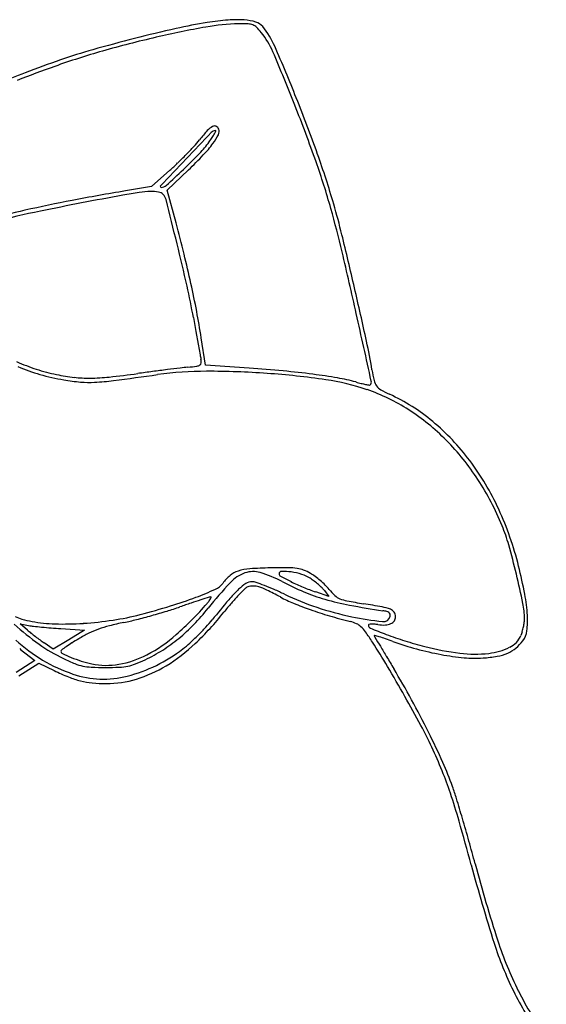
# Model space of a CAD drawing. Units: inches. Extents: x 8480 to 12620, y 27755 to 32169.
# Drawn here: x 11214 to 11426, y 28748 to 29145 of the extents above; entities that cross this region are included whole.
import ezdxf

# ---------------------------------------------------------------- set-up
doc = ezdxf.new("R2010")
doc.units = ezdxf.units.IN
doc.header["$MEASUREMENT"] = 0
doc.layers.add('freecads.com', color=7, linetype='Continuous')

msp = doc.modelspace()

# ---------------------------------------------------------------- linework, layer by layer
at = {"layer": 'freecads.com'}
for p, q in [((11274.34, 29084.21), (11266.93, 29077.66)), ((11273.3, 29076.13), (11281.87, 29084.36)), ((11266.93, 29077.66), (11256.43, 29075.9)), ((11276.85, 29062.97), (11273.3, 29076.13)), ((11283.88, 29024.81), (11284.88, 29019.25)), ((11284.88, 29019.25), (11285.79, 29014.13)), ((11285.79, 29014.13), (11286.57, 29009.84)), ((11288.77, 29005.63), (11287.03, 29016.72)), ((11306.35, 29004.43), (11288.77, 29005.63)), ((11336.69, 28914.78), (11338.45, 28912.41)), ((11338.45, 28912.41), (11333.19, 28914.23)), ((11216.93, 28898.84), (11213.93, 28901.4)), ((11213.93, 28901.4), (11217.4, 28900.72)), ((11230.4, 28899.43), (11239.93, 28898.81)), ((11239.93, 28898.81), (11233.63, 28894.95)), ((11233.63, 28894.95), (11227.33, 28891.1)), ((11227.33, 28891.1), (11223.63, 28893.69)), ((11215.89, 28889.64), (11219.84, 28886.56)), ((11219.84, 28886.56), (11212.39, 28881.78)), ((11213.51, 28880.48), (11221.5, 28885.55)), ((11221.5, 28885.55), (11227.72, 28882.52))]:
    msp.add_line(p, q, dxfattribs=at)
for centre, radius, start, end in [((11308.33, 29023.38), 121.83, 94.9053, 98.9232), ((11301.41, 29103.98), 40.93, 85.8431, 94.9053), ((11302.79, 29123), 21.86, 73.3551, 85.8431), ((11414.06, 28531.91), 624.68, 102.68707, 104.26658), ((11365.37, 28720.14), 428.69, 100.2717, 103.0133), ((11319.64, 28951.32), 194.77, 98.9231, 102.6871), ((11303.15, 29063.44), 79.79, 90.749, 100.2718), ((11303.09, 29068.63), 74.6, 87.8064, 90.7489), ((11305.71, 29137.27), 5.91, 68.9779, 87.8063), ((11306.3, 29138.79), 4.28, 45.3779, 68.9779), ((11307.41, 29138.44), 5.74, 39.6259, 73.355), ((11289.57, 29121.85), 28.09, 39.4983, 45.3778), ((11286.48, 29121.11), 32.91, 23.3958, 39.6259), ((11415.08, 28527.9), 628.81, 104.26659, 105.85595), ((11370.83, 28696.52), 452.93, 103.0133, 105.8409), ((11286.91, 29119.65), 31.54, 22.9956, 39.4982), ((11308.69, 28902.48), 239.42, 105.856, 109.1242), ((10566.22, 28809.49), 817.7, 21.81558, 23.39577), ((11330.14, 28839.9), 303.88, 105.8409, 109.6541), ((10446.27, 28762.89), 944.75, 21.58393, 22.99568), ((11411.97, 28610.78), 547.18, 109.6541, 111.3491), ((11368.17, 28730.95), 420.97, 109.1242, 111.1918), ((12047.4, 26979.03), 2299.95, 111.19174, 111.77982), ((10732.64, 28876.1), 638.44, 19.63478, 21.81562), ((10691.89, 28860.06), 680.61, 19.53007, 21.58396), ((11295.57, 29094.68), 8.23, 119.1335, 137.8031), ((11292.35, 29100.45), 1.62, 66.3884, 119.1335), ((11292.21, 29100.12), 1.99, 20.9936, 66.3885), ((13176.99, 27278.09), 2621.78, 135.99882, 136.32243), ((11345.99, 29048.96), 76.29, 137.8031, 141.4352), ((11246.23, 29127.13), 54.1, 324.4415, 326.7156), ((11293.1, 29097.42), 2.81, 97.2133, 135.9988), ((11272.73, 29109.74), 22.4, 326.7156, 331.1101), ((11271.75, 29109.82), 24.88, 323.4931, 333.0987), ((11278.8, 29106.39), 15.47, 331.1102, 335.6236), ((11292.76, 29100.06), 0.142, 335.6236, 97.2133), ((11291.45, 29099.83), 2.8, 333.0987, 20.9935), ((11176.78, 29192), 145.4, 315.7455, 317.5462), ((11245.84, 29128.82), 51.8, 317.5461, 321.4352), ((11256.46, 29119.83), 41.53, 316.048, 324.4415), ((11252.09, 29124.38), 49.35, 316.4632, 323.493), ((11170.14, 29198.47), 154.67, 313.9644, 315.7455), ((11138.18, 29233.85), 205.82, 313.4857, 316.0481), ((11153.78, 29217.79), 184.96, 313.8321, 316.4632), ((10990.75, 28968.19), 364.4, 16.316, 19.6348), ((13415.41, 27050.42), 2951.44, 136.32235, 136.6102), ((11207.59, 29159.64), 100.72, 311.508, 313.9643), ((11057.61, 28989.79), 292.56, 15.6698, 19.5301), ((10971.06, 29410.04), 448.67, 312.2787, 313.4858), ((11270.88, 29077.68), 0.375, 136.6101, 270), ((11270.88, 29080.3), 3, 270, 312.2787), ((11670.55, 26841.29), 2271.16, 100.53167, 101.38743), ((11408.46, 28165.55), 922.96, 99.48057, 100.83457), ((11283.54, 28923), 153.78, 98.0554, 100.5316), ((11267.25, 29038.11), 37.53, 90.993, 98.0554), ((11266.91, 29057.63), 18.01, 80.7581, 90.993), ((11269.25, 29072.01), 3.44, 45.8478, 80.7581), ((11268.64, 29071.38), 4.32, 14.1081, 45.8478), ((11345.1, 28496.56), 585.94, 100.83451, 102.73761), ((7521.12, 28129.5), 3868.39, 13.83582, 14.10809), ((11083.51, 28995.34), 267.74, 13.5893, 16.316), ((11313.04, 28638.41), 440.51, 102.7376, 104.8481), ((11276.65, 28797.05), 276.12, 101.3874, 105.4259), ((10900.16, 28945.62), 456.1, 13.3996, 15.6698), ((10696.82, 28906.14), 600.86, 13.89336, 15.12956), ((9246.39, 28551.26), 2157.78, 13.00304, 13.58929), ((10370.75, 28831.33), 933.6, 12.76054, 13.83586), ((10823.76, 28937.54), 470.09, 12.4073, 13.8933), ((9632.25, 28643.57), 1759.48, 12.56771, 13.39964), ((10999.57, 28973.74), 288.85, 10.1835, 12.7606), ((10877.25, 28949.31), 415.33, 10.8265, 12.4074), ((9142.3, 28527.23), 2264.61, 12.44564, 13.00301), ((10967.98, 28966.66), 322.95, 8.9174, 10.8265), ((-3288.64, 25763.03), 14997.56, 12.461447, 12.567788), ((11149.18, 28970.14), 209.43, 9.2499, 12.4456), ((154274.72, 54695.9), 145276.93, 190.1838639, 190.1845515), ((11245.09, 29080.15), 79.99, 246.0037, 252.0987), ((11285.98, 29006.57), 0.998, 302.1358, 357.2189), ((11279.88, 29006.87), 7.11, 357.2189, 10.1846), ((11242.76, 29074.78), 75.77, 246.9609, 254.0667), ((11244.09, 29077.06), 76.74, 252.0987, 258.3863), ((11247.22, 29090.41), 92.03, 254.0667, 260.2088), ((11245.24, 29082.64), 82.44, 258.3862, 263.4334), ((11206.54, 29406.18), 407.63, 276.1027, 277.7395), ((10959.58, 31256.37), 2275.74, 277.37461, 277.82541), ((11454.38, 27582.54), 1432.78, 97.49853, 97.73941), ((11451.14, 27607.17), 1407.94, 97.25448, 97.49856), ((11289.3, 28857.28), 145.9, 90.0512, 97.8253), ((11432.57, 27753.06), 1260.87, 97.01729, 97.2545), ((11300.5, 28825.97), 179.86, 96.019, 97.0173), ((11269, 29124.71), 120.54, 276.0189, 277.7604), ((11284.86, 29008.35), 3.1, 277.7604, 302.1357), ((11289.47, 28664.59), 338.59, 85.9073, 90.0511), ((11266.94, 28431.11), 574.67, 84.69236, 86.06744), ((11289.9, 28670.57), 332.6, 81.8095, 85.9073), ((11289.1, 28669.64), 335.11, 82.633, 84.6924), ((11300.73, 28759.6), 244.4, 80.2738, 82.6329), ((11417.8, 29013.89), 62.73, 189.2498, 193.3098), ((11245.87, 29082.56), 84.05, 260.2088, 264.878), ((11241.65, 29051.51), 51.1, 263.4333, 270.6554), ((11241.85, 29037.73), 39.05, 264.8781, 273.1616), ((11241.32, 29080.89), 80.48, 270.6554, 276.1027), ((11238.22, 29103.51), 104.93, 273.1616, 277.3747), ((11324.09, 28908.13), 92.58, 71.1957, 81.8096), ((11328.67, 28922.61), 79.02, 74.8003, 80.2737), ((11371.84, 29081.5), 85.63, 254.8002, 256.2603), ((11362.64, 29043.89), 46.92, 256.2603, 258.5511), ((11370.77, 29084.01), 87.85, 258.5511, 259.5799), ((11353.96, 28998.88), 1.68, 315, 12.4615), ((11362.77, 29000.87), 6.18, 193.3099, 215.5655), ((11329.44, 28923.85), 75.98, 57.1022, 71.1957), ((11354.93, 28997.91), 0.309, 259.58, 315.0001), ((11362.14, 29000.42), 5.4, 215.5656, 240.0127), ((11380.46, 29032.17), 42.06, 240.0127, 245.401), ((11330.6, 28923.25), 77.73, 50.1569, 65.401), ((11321.29, 28911.25), 90.99, 44.7906, 57.1022), ((11320.22, 28910.82), 93.92, 36.9294, 50.1568), ((11315.51, 28905.51), 99.13, 33.014, 44.7905), ((11310.46, 28903.48), 106.13, 24.5273, 36.9293), ((11304.75, 28898.52), 111.96, 22.2647, 33.014), ((11286.43, 28892.52), 132.55, 14.0294, 24.5274), ((11342.03, 28913.78), 71.69, 15.6941, 22.2648), ((11089.45, 28842.81), 334.04, 13.5965, 15.6941), ((11304.91, 28913.35), 9.77, 107.9225, 129.8382), ((11307.95, 28903.96), 19.64, 93.9594, 107.9225), ((11307.97, 28912.63), 9.83, 73.2315, 109.7897), ((11317.78, 28761.98), 161.96, 91.0059, 93.9594), ((11321.21, 28566.52), 357.45, 89.8533, 91.0058), ((11319.45, 28921.51), 1.02, 90.9075, 180), ((11319.83, 28897.97), 24.56, 81.9279, 90.9075), ((11322.05, 28896.61), 27.36, 82.2987, 89.8533), ((11324.18, 28912.34), 11.48, 68.9062, 82.2986), ((11321.14, 28904.46), 19.92, 60.0446, 68.9061), ((11208.82, 28873.13), 212.54, 10.8976, 14.0294), ((11310.09, 28907.14), 17.86, 129.8381, 143.7957), ((11309.82, 28907.49), 15.29, 109.7897, 136.8133), ((11296.57, 28874.8), 49.34, 62.174, 73.2315), ((11319.51, 28921.51), 1.07, 180, 241.83), ((11385.38, 29044.51), 140.6, 241.8299, 243.7649), ((11369.1, 29012.21), 106.04, 242.174, 247.417), ((11319.37, 28894.78), 27.78, 72.7137, 81.9278), ((11323.64, 28908.48), 13.43, 56.8435, 72.7138), ((11316.21, 28897.11), 27.02, 52.578, 56.8435), ((11321.91, 28905.8), 18.38, 53.1833, 60.0446), ((11311.27, 28890.65), 35.14, 49.0758, 52.5779), ((11308.75, 28888.22), 40.34, 49.3715, 53.1834), ((11308.13, 28887.49), 41.3, 45.581, 49.3716), ((11044.79, 28832.01), 379.99, 11.7823, 13.5965), ((11233.15, 29049.09), 146.44, 290.6728, 294.0262), ((11416.5, 28807.36), 161.6, 136.8133, 141.6044), ((11289.82, 28921.98), 7.27, 294.0263, 323.7957), ((11339.39, 28876.33), 53.95, 133.7096, 139.933), ((11371.52, 28847.42), 95.47, 134.5395, 136.6839), ((11314.71, 28902.15), 18.23, 122.1111, 133.7096), ((11306.91, 28913.09), 3.35, 110.3007, 134.5395), ((11307.48, 28913.67), 4.63, 90, 122.1111), ((11307.94, 28910.3), 6.32, 89.9784, 110.3007), ((11307.48, 28913.13), 5.18, 71.5044, 90), ((11307.94, 28908.55), 8.07, 73.0579, 89.9784), ((11281.98, 28836.9), 85.56, 69.112, 71.5043), ((11304.09, 28895.92), 21.28, 63.7734, 73.0578), ((11280.62, 28833.34), 89.36, 66.3708, 69.1119), ((11231.18, 28747.92), 186.25, 61.8917, 63.7735), ((11269.21, 28807.27), 117.82, 64.1428, 66.3708), ((11360.75, 28994.55), 84.9, 243.7649, 247.3875), ((11362.53, 28998.81), 89.52, 247.3875, 250.869), ((11313.45, 28893.17), 31.81, 45.5111, 49.0758), ((11329.24, 28909.25), 9.28, 36.5892, 45.5111), ((11320.9, 28900.53), 23.05, 39.7149, 45.5809), ((11359.32, 28932.45), 26.9, 219.7149, 226.9656), ((11225.64, 29069.01), 167.73, 286.9778, 290.6728), ((11408.41, 28534.66), 395.51, 107.9029, 108.5006), ((11537.45, 28135.21), 815.29, 107.65468, 107.90288), ((11274.05, 28922.94), 20.35, 318.8869, 322.7072), ((11291.11, 28909.22), 3.02, 94.7178, 107.6547), ((11284.61, 28914.9), 7.08, 322.7072, 331.1033), ((11288.92, 28912.52), 2.15, 331.1033, 347.2992), ((11290.87, 28912.08), 0.154, 347.2991, 94.7177), ((11663.16, 28604.01), 477.02, 139.9329, 141.1854), ((11367.83, 28850.9), 90.4, 136.6839, 139.4145), ((11347.58, 28965.84), 60.81, 241.8917, 247.4881), ((11366.73, 29008.47), 105.76, 244.1428, 251.7337), ((11359.25, 28988.54), 80.4, 247.417, 253.8693), ((11367.07, 29015.59), 108.56, 253.8693, 259.2734), ((11345.52, 28917.67), 6.68, 226.9656, 247.3831), ((11348.4, 28924.56), 14.15, 247.3831, 259.4501), ((11398.15, 29191.68), 285.86, 259.4501, 260.8066), ((11354, 28901.08), 64.69, 3.3011, 10.8975), ((11182.98, 29208.72), 313.81, 284.6658, 286.9777), ((11190.43, 29180.33), 286.03, 285.5386, 286.8254), ((11229.49, 29051.17), 151.1, 286.8254, 288.9001), ((11186.85, 28999.04), 136.09, 311.439, 318.8869), ((11497.88, 28267.28), 677.46, 108.50064, 108.90011), ((11219.43, 28963.52), 89.83, 316.0022, 321.6044), ((11399.04, 28824.17), 131.5, 139.4145, 141.4764), ((11373.82, 29029.16), 129.35, 247.4881, 250.6706), ((11384.32, 29059.08), 161.05, 250.6705, 253.5528), ((11373.54, 29029.11), 127.49, 251.7337, 258.3324), ((11407.92, 29231.21), 328.01, 259.2734, 261.6431), ((11299.91, 28584.69), 329.02, 79.4763, 80.8067), ((11356.83, 28891.1), 17.37, 68.1636, 79.4763), ((11358.05, 28891.71), 15.13, 75.5519, 81.6431), ((11361.93, 28903.83), 3.66, 37.1231, 68.1636), ((11386.9, 28903.37), 30.51, 0.2874, 11.7823), ((11217.74, 28914.62), 11.75, 240.9297, 254.8738), ((11228.96, 28956.13), 54.75, 254.8738, 259.3244), ((11230.43, 29041.66), 140.36, 273.6896, 278.606), ((11235.55, 29007.88), 106.2, 278.606, 284.6658), ((11229.23, 29027.91), 128.76, 281.9306, 284.248), ((11191.59, 29176.16), 281.71, 284.2481, 285.5386), ((11199.74, 28982.84), 123.26, 313.5116, 321.4764), ((11248.16, 28937.86), 55.59, 317.1519, 321.1854), ((11400.61, 29114.28), 218.61, 253.5528, 255.845), ((11375.64, 29039.27), 137.87, 258.3324, 263.5487), ((11360.46, 28905.06), 2.81, 263.5487, 348.4119), ((11361.15, 28903.76), 2.69, 53.6823, 75.5519), ((11362.04, 28904.97), 1.18, 16.8703, 53.6822), ((11361.58, 28904.83), 1.66, 348.412, 16.8703), ((11362.17, 28904.48), 3.32, 294.3404, 325.8883), ((11362.55, 28904.3), 2.88, 360, 37.1231), ((11362.44, 28904.3), 2.99, 325.8883, 360), ((11406.59, 28903.47), 10.83, 352.2787, 0.2874), ((11384.43, 28902.83), 34.21, 352.8163, 3.301), ((11283.52, 28980.24), 106.83, 227.6589, 234.5696), ((11252.48, 28940.53), 54.79, 229.5446, 231.4612), ((11222.32, 28926.11), 25.86, 259.031, 263.354), ((11229.4, 28958.5), 57.16, 259.3244, 268.6386), ((11242.46, 29098.93), 199.84, 263.354, 264.3118), ((11244.71, 29121.6), 222.63, 264.3117, 265.3059), ((11245.71, 29133.74), 234.81, 265.3059, 266.2611), ((11231.13, 29030.92), 129.61, 268.6385, 273.6896), ((11258.54, 28863.34), 38.13, 109.8831, 116.1807), ((11261.95, 28853.93), 48.15, 104.4023, 109.8831), ((11284.8, 28764.91), 140.05, 101.9306, 104.4022), ((11232.91, 28950.51), 71.1, 309.3264, 316.0022), ((11212.02, 28971.38), 104.88, 314.6438, 317.1519), ((11343.71, 28888.65), 14.09, 65.1431, 75.845), ((11346.69, 28895.1), 6.98, 47.0551, 65.1431), ((11342.21, 28890.28), 13.56, 35.3112, 47.055), ((11354.68, 28900.88), 0.244, 98.9797, 180), ((11355.75, 28900.88), 1.32, 180, 247.3922), ((11355.93, 28892.94), 8.28, 92.5751, 98.9798), ((11438.9, 29100.57), 217.63, 247.3922, 249.1965), ((11356.06, 28890.17), 11.06, 86.1578, 92.5751), ((11355.3, 28878.96), 22.3, 82.3606, 86.1578), ((11360.53, 28917.96), 17.06, 262.3606, 272.5193), ((11361.02, 28907.04), 6.12, 272.5193, 294.3403), ((11391.9, 28905.53), 25.66, 343.6885, 347.9651), ((11392.77, 28905.34), 24.78, 347.9651, 352.2787), ((11256.07, 28942.22), 64.53, 227.2189, 251.2113), ((11298.62, 28998.45), 128.84, 231.4612, 232.4728), ((11300.92, 29001.45), 132.62, 232.4728, 233.4791), ((11266.34, 28954.74), 74.5, 233.479, 235.0287), ((11295.77, 28797.43), 113.88, 120.7141, 122.336), ((11267.8, 28844.5), 59.13, 116.1807, 120.714), ((11237.82, 28941.31), 59.08, 297.5428, 311.439), ((11235.74, 28947.06), 66.64, 302.4189, 309.3265), ((11213.07, 28970.31), 103.39, 312.1281, 314.6438), ((11255.41, 28828.79), 119.94, 32.9483, 35.3111), ((11356.89, 28896.55), 0.116, 75.2447, 209.8015), ((11384.47, 28912.35), 31.9, 209.8012, 210.8864), ((11338.42, 28826.44), 72.62, 73.6616, 75.2445), ((29909.44, 39993.33), 21618.07, 210.886365, 210.897595), ((11341.47, 28836.84), 61.78, 71.247, 73.6615), ((11315.7, 28760.94), 141.93, 69.9502, 71.2469), ((11408.2, 29019.76), 131.18, 249.1965, 252.6523), ((11407.35, 28900.34), 9.35, 295.8245, 337.3236), ((11402.05, 28902.56), 15.09, 337.3235, 343.6886), ((11409.95, 28899.62), 8.5, 323.3004, 352.8163), ((11243.13, 28924.53), 44.26, 228.4797, 232.0115), ((11260.11, 28947.34), 66.45, 234.5696, 244.4322), ((11230.95, 28890.34), 0.521, 126.1036, 180), ((11293.58, 28804.47), 106.8, 124.8571, 126.1034), ((11268.65, 28840.27), 63.18, 122.336, 124.8571), ((11241.75, 28940.2), 61.86, 284.4483, 307.6678), ((11235.59, 28947.3), 66.92, 295.5336, 302.4189), ((11237.09, 28943.49), 69.01, 301.2153, 313.5116), ((11250.18, 28929.29), 48.07, 307.6678, 312.1281), ((11102.46, 28729.67), 302.2, 30.7526, 32.9483), ((17989.54, 32860.08), 7726.81, 210.897536, 210.933747), ((11404.31, 29003.74), 116.53, 249.9502, 254.8707), ((11418.75, 29053.52), 166.55, 252.6524, 255.5418), ((11405.89, 29009.58), 122.58, 254.8707, 259.6079), ((11405.43, 29001.87), 113.21, 255.5418, 262.8578), ((11399.98, 28915.56), 26.25, 276.6074, 295.8246), ((11405.05, 28902.5), 14.08, 293.2959, 309.2212), ((11403.46, 28904.45), 16.59, 309.2211, 323.3004), ((11231.47, 28890.34), 1.04, 180, 244.5378), ((11260, 28950.26), 67.4, 244.5378, 247.7959), ((11271.99, 28972.17), 93.98, 244.4321, 247.5312), ((11253.76, 28934.96), 50.88, 247.796, 252.733), ((11247, 28923.7), 39.22, 280.0395, 297.5427), ((11238.31, 28941.61), 60.61, 291.4374, 295.5336), ((23227.37, 35999.06), 13833.2, 210.933751, 210.957128), ((11403.2, 28994.89), 107.65, 259.6078, 264.5925), ((11397.4, 28937.83), 48.67, 262.8579, 276.6074), ((11397.57, 28935.44), 47.93, 264.5924, 273.7189), ((11397.33, 28939.12), 51.61, 273.7189, 280.0691), ((11402.98, 28907.31), 19.31, 280.0691, 293.2959), ((11242.95, 28901.95), 17.99, 247.5311, 258.0814), ((11252.92, 28932.28), 48.07, 252.733, 257.885), ((11243.48, 28904.47), 20.56, 258.0814, 267.7198), ((11248.43, 29028.83), 145.03, 267.7199, 269.9999), ((11248.85, 28913.28), 28.64, 257.8849, 280.0396), ((11248.43, 29029.07), 145.26, 270, 272.2095), ((11253.17, 28906.36), 22.47, 272.2094, 280.9826), ((11254.17, 28901.21), 17.21, 280.9826, 291.4373), ((11245.43, 28929.72), 52.9, 286.994, 301.2154), ((10822.02, 28562.81), 628.52, 29.48292, 30.75259), ((11057.55, 28699.08), 358.14, 28.6496, 30.9572), ((11266.57, 28962.22), 88.66, 244.0105, 248.104), ((11247.05, 28913.65), 36.32, 248.1039, 256.0767), ((11247.63, 28917.4), 38.31, 251.2114, 284.4483), ((11248.75, 28918.87), 41.56, 269.9529, 286.994), ((11246.17, 28910.09), 32.65, 256.0768, 264.5728), ((11248.76, 28937.43), 60.12, 264.5729, 269.9529), ((10835.36, 28570.34), 613.2, 28.22783, 29.48283), ((11023.13, 28680.27), 397.37, 26.515, 28.6496), ((11223.17, 28778.53), 173.04, 25.0096, 28.2278), ((11065.68, 28701.5), 349.82, 24.2955, 26.5151), ((11185.28, 28760.86), 214.85, 22.2089, 25.0096), ((11272.68, 28794.95), 122.7, 19.4461, 24.2956), ((11245.31, 28785.37), 150.01, 18.5427, 22.2089), ((11277.41, 28796.62), 117.68, 16.9465, 19.4461), ((11146.19, 28752.12), 254.56, 15.901, 18.5427), ((10670.99, 28611.83), 751.64, 16.31134, 16.94641), ((10025.03, 28432.72), 1420.33, 15.16102, 15.90105), ((10583.71, 28586.29), 842.58, 15.66404, 16.31125), ((10595.43, 28589.58), 830.4, 15.00964, 15.66396), ((12160.51, 29011.36), 792.16, 195.16102, 197.53894), ((12023.18, 28972.4), 647.79, 195.00956, 197.86847), ((11533.46, 28813.18), 134.53, 197.5389, 206.3647), ((11541.42, 28817.09), 141.61, 197.8685, 206.7041), ((11531.19, 28812.06), 132.01, 206.3646, 215.3035), ((11541.97, 28817.37), 142.22, 206.7042, 215.5149)]:
    msp.add_arc(centre, radius, start, end, dxfattribs=at)

doc.saveas('drawing.dxf')
